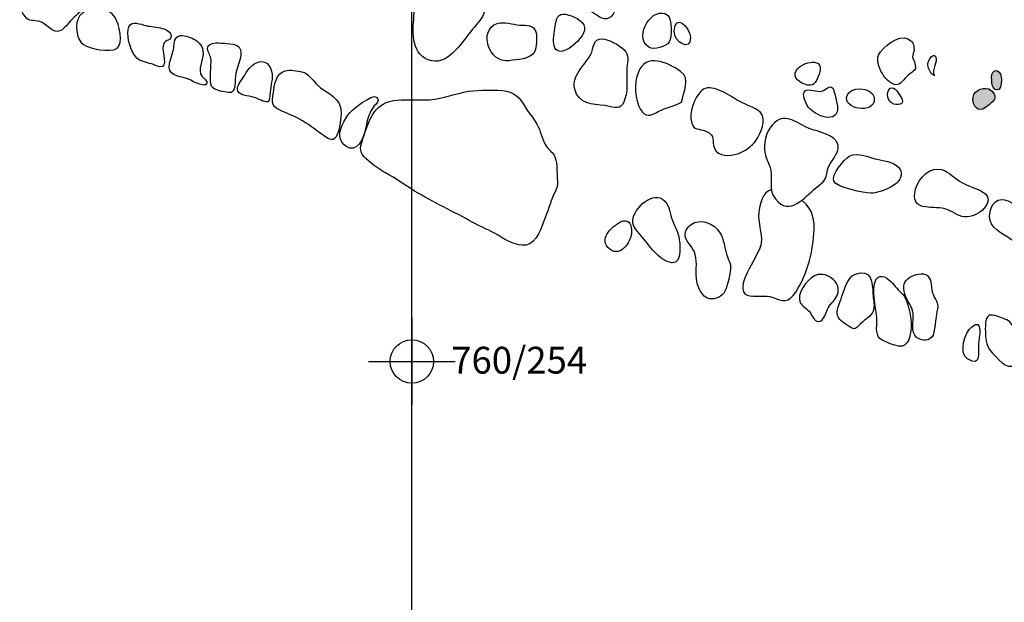
# Model space of a CAD drawing. Extents: x -676 to 898, y -847 to 1150.
# Drawn here: x -97 to -52, y 2 to 29 of the extents above; entities that cross this region are included whole.
import ezdxf

# ---------------------------------------------------------------- set-up
doc = ezdxf.new("R2010")
doc.units = 0
doc.header["$MEASUREMENT"] = 0
doc.layers.add('LAYER_1', color=160, linetype='Continuous')
doc.styles.add('STD', font='txt')

# ---------------------------------------------------------------- blocks, each defined once
blk = doc.blocks.new('AI9-BLK8')
at = {"layer": 'LAYER_1', "color": 7}
for p, q in [((-0.000172, 1.999878), (-0.000172, -1.999878)), ((-2.00005, -0.000345), (2.00005, -0.000345))]:
    blk.add_line(p, q, dxfattribs=at)
blk.add_circle((0.000172, -0.000345), 1.000111, dxfattribs=at)
blk = doc.blocks.new('AI9-BLK7')
at = {"layer": 'LAYER_1', "color": 7}
blk.add_blockref('AI9-BLK8', (0, 0), dxfattribs=at)
blk = doc.blocks.new('AI9-BLK6')
at = {"layer": 'LAYER_1', "color": 7}
blk.add_blockref('AI9-BLK7', (0, 0), dxfattribs=at)
blk = doc.blocks.new('AI9-BLK5')
at = {"layer": 'LAYER_1', "color": 7}
blk.add_blockref('AI9-BLK6', (0, 0), dxfattribs=at)

msp = doc.modelspace()

# ---------------------------------------------------------------- hatches: boundary and pattern name
at = {"layer": 'LAYER_1'}
h = msp.add_hatch(color=7, dxfattribs=at)
edge = h.paths.add_edge_path()
edge.add_spline(control_points=[(-52.473, 26.041), (-52.467, 25.847), (-52.48, 25.598), (-52.304, 25.506), (-52.024, 25.347), (-52.005, 25.927), (-52.03, 26.067), (-52.097, 26.475), (-52.486, 26.488), (-52.473, 26.041)], knot_values=[0, 0, 0, 0, 1, 1, 1, 2, 2, 2, 3, 3, 3, 3], degree=3, periodic=0)
h = msp.add_hatch(color=7, dxfattribs=at)
edge = h.paths.add_edge_path()
edge.add_spline(control_points=[(-52.885, 24.595), (-52.763, 24.639), (-52.397, 24.926), (-52.336, 25.06), (-52.273, 25.206), (-52.387, 25.372), (-52.499, 25.461), (-52.783, 25.678), (-53.267, 25.5), (-53.33, 25.146), (-53.378, 24.888), (-53.2, 24.493), (-52.885, 24.595)], knot_values=[0, 0, 0, 0, 1, 1, 1, 2, 2, 2, 3, 3, 3, 4, 4, 4, 4], degree=3, periodic=0)

# ---------------------------------------------------------------- linework, layer by layer
at = {"layer": 'LAYER_1', "color": 230}
msp.add_line((-79.206, 1090.272), (-79.206, -832.796), dxfattribs=at)
at = {"layer": 'LAYER_1', "color": 7}
for points, knots in [([(-70.771, 28.992), (-70.555, 28.846), (-70.29, 28.623), (-70.022, 28.846), (-69.739, 29.088), (-69.544, 30.139), (-69.589, 30.49), (-69.656, 30.974), (-70.354, 31.188), (-70.803, 30.987), (-71.157, 30.834), (-71.472, 30.331), (-71.558, 29.968), (-71.708, 29.333), (-71.198, 29.279), (-70.771, 28.992)], [0, 0, 0, 0, 1, 1, 1, 2, 2, 2, 3, 3, 3, 4, 4, 4, 5, 5, 5, 5]), ([(-97.06, 29.607), (-97.187, 29.324), (-97.262, 29.171), (-97.029, 28.877), (-96.809, 28.597), (-96.618, 28.718), (-96.331, 28.632), (-96.069, 28.553), (-95.799, 28.183), (-95.53, 28.176), (-95.23, 28.176), (-94.958, 28.658), (-94.756, 28.839), (-94.48, 29.094), (-94.157, 29.254), (-94.418, 29.62), (-94.681, 29.98), (-95.13, 29.821), (-95.428, 30.108), (-95.667, 30.34), (-95.971, 30.808), (-96.373, 30.694), (-96.771, 30.573), (-96.913, 29.926), (-97.06, 29.607)], [0, 0, 0, 0, 1, 1, 1, 2, 2, 2, 3, 3, 3, 4, 4, 4, 5, 5, 5, 6, 6, 6, 7, 7, 7, 8, 8, 8, 8]), ([(-78.432, 26.863), (-77.597, 26.532), (-76.931, 27.603), (-76.475, 28.176), (-76.067, 28.699), (-75.357, 29.273), (-76.319, 29.636), (-76.909, 29.859), (-77.584, 29.913), (-78.203, 30.012), (-78.426, 30.053), (-78.91, 30.21), (-79.101, 30.022), (-79.292, 29.833), (-79.066, 29.285), (-79.085, 29.018), (-79.139, 28.298), (-79.273, 27.195), (-78.432, 26.863)], [0, 0, 0, 0, 1, 1, 1, 2, 2, 2, 3, 3, 3, 4, 4, 4, 5, 5, 5, 6, 6, 6, 6]), ([(-92.861, 28.823), (-92.691, 28.527), (-92.455, 27.597), (-92.793, 27.393), (-93.116, 27.195), (-94.035, 27.367), (-94.325, 27.571), (-94.665, 27.81), (-94.746, 28.572), (-94.496, 28.906), (-94.157, 29.362), (-93.139, 29.317), (-92.861, 28.823)], [0, 0, 0, 0, 1, 1, 1, 2, 2, 2, 3, 3, 3, 4, 4, 4, 4]), ([(-72.043, 27.342), (-71.772, 27.469), (-71.297, 27.928), (-71.233, 28.221), (-71.147, 28.584), (-71.67, 28.852), (-71.95, 28.932), (-72.396, 29.05), (-72.495, 28.913), (-72.569, 28.508), (-72.655, 28.059), (-72.871, 26.943), (-72.043, 27.342)], [0, 0, 0, 0, 1, 1, 1, 2, 2, 2, 3, 3, 3, 4, 4, 4, 4]), ([(-68.27, 27.456), (-68.031, 27.303), (-67.457, 27.463), (-67.33, 27.692), (-67.209, 27.903), (-67.183, 28.757), (-67.406, 28.925), (-68.059, 29.413), (-69.031, 27.966), (-68.27, 27.456)], [0, 0, 0, 0, 1, 1, 1, 2, 2, 2, 3, 3, 3, 3]), ([(-92.12, 27.358), (-92.045, 27.189), (-91.905, 26.934), (-91.739, 26.857), (-91.502, 26.743), (-91.242, 26.72), (-91.01, 26.609), (-90.363, 26.303), (-90.667, 27.048), (-90.659, 27.399), (-90.654, 27.546), (-90.653, 27.622), (-90.541, 27.718), (-90.47, 27.784), (-90.363, 27.762), (-90.314, 27.864), (-90.205, 28.081), (-90.441, 28.234), (-90.61, 28.291), (-90.857, 28.371), (-91.104, 28.39), (-91.357, 28.425), (-91.559, 28.451), (-91.975, 28.664), (-92.157, 28.495), (-92.388, 28.278), (-92.229, 27.597), (-92.12, 27.358)], [0, 0, 0, 0, 1, 1, 1, 2, 2, 2, 3, 3, 3, 4, 4, 4, 5, 5, 5, 6, 6, 6, 7, 7, 7, 8, 8, 8, 9, 9, 9, 9]), ([(-74.707, 26.828), (-74.356, 26.883), (-73.738, 26.883), (-73.537, 27.233), (-73.445, 27.393), (-73.406, 27.96), (-73.474, 28.157), (-73.588, 28.498), (-73.888, 28.444), (-74.216, 28.47), (-74.541, 28.492), (-74.933, 28.638), (-75.261, 28.54), (-76.147, 28.259), (-75.647, 26.685), (-74.707, 26.828)], [0, 0, 0, 0, 1, 1, 1, 2, 2, 2, 3, 3, 3, 4, 4, 4, 5, 5, 5, 5]), ([(-66.355, 27.909), (-66.386, 28.387), (-67.043, 29.024), (-67.097, 28.202), (-67.135, 27.679), (-66.31, 27.22), (-66.355, 27.909)], [0, 0, 0, 0, 1, 1, 1, 2, 2, 2, 2]), ([(-90.18, 27.329), (-90.226, 27.112), (-90.312, 26.908), (-90.355, 26.695), (-90.468, 26.153), (-89.979, 26.131), (-89.568, 26.009), (-89.416, 25.965), (-88.789, 25.576), (-88.663, 25.748), (-88.569, 25.879), (-88.795, 26.022), (-88.857, 26.102), (-89.093, 26.408), (-88.808, 26.819), (-88.808, 27.176), (-88.806, 27.469), (-88.983, 27.699), (-89.244, 27.826), (-89.427, 27.921), (-89.736, 28.036), (-89.939, 27.963), (-90.178, 27.87), (-90.13, 27.546), (-90.18, 27.329)], [0, 0, 0, 0, 1, 1, 1, 2, 2, 2, 3, 3, 3, 4, 4, 4, 5, 5, 5, 6, 6, 6, 7, 7, 7, 8, 8, 8, 8]), ([(-88.607, 27.393), (-88.604, 27.195), (-88.441, 27.074), (-88.443, 26.851), (-88.443, 26.583), (-88.479, 26.309), (-88.47, 26.035), (-88.464, 25.85), (-88.499, 25.665), (-88.333, 25.56), (-88.162, 25.452), (-87.849, 25.391), (-87.656, 25.359), (-87.229, 25.293), (-87.372, 25.958), (-87.302, 26.258), (-87.237, 26.535), (-87.108, 26.794), (-87.074, 27.08), (-87.02, 27.539), (-87.334, 27.603), (-87.716, 27.622), (-87.918, 27.628), (-88.613, 27.75), (-88.607, 27.393)], [0, 0, 0, 0, 1, 1, 1, 2, 2, 2, 3, 3, 3, 4, 4, 4, 5, 5, 5, 6, 6, 6, 7, 7, 7, 8, 8, 8, 8]), ([(-70.102, 24.725), (-69.672, 24.627), (-69.525, 24.595), (-69.372, 25.073), (-69.2, 25.586), (-69.321, 25.99), (-69.283, 26.5), (-69.251, 26.863), (-69.146, 27.055), (-69.426, 27.342), (-69.627, 27.546), (-70.115, 27.816), (-70.414, 27.829), (-70.886, 27.858), (-70.774, 27.418), (-70.959, 27.093), (-71.294, 26.516), (-71.979, 26.041), (-71.597, 25.293), (-71.313, 24.738), (-70.621, 24.843), (-70.102, 24.725)], [0, 0, 0, 0, 1, 1, 1, 2, 2, 2, 3, 3, 3, 4, 4, 4, 5, 5, 5, 6, 6, 6, 7, 7, 7, 7]), ([(-56.807, 25.726), (-56.651, 25.755), (-56.402, 26.111), (-56.249, 26.226), (-55.979, 26.42), (-55.953, 26.389), (-56.007, 26.711), (-56.023, 26.806), (-56.103, 26.87), (-56.116, 26.991), (-56.129, 27.106), (-56.046, 27.217), (-56.049, 27.342), (-56.052, 27.584), (-56.113, 27.724), (-56.332, 27.835), (-56.772, 28.062), (-57.505, 27.45), (-57.687, 27.087), (-57.878, 26.711), (-57.317, 25.634), (-56.807, 25.726)], [0, 0, 0, 0, 1, 1, 1, 2, 2, 2, 3, 3, 3, 4, 4, 4, 5, 5, 5, 6, 6, 6, 7, 7, 7, 7]), ([(-55.399, 26.539), (-55.351, 26.376), (-55.268, 26.194), (-55.093, 26.143), (-55.274, 26.194), (-55.016, 26.755), (-55.023, 26.87), (-55.039, 27.335), (-55.497, 26.883), (-55.399, 26.539)], [0, 0, 0, 0, 1, 1, 1, 2, 2, 2, 3, 3, 3, 3]), ([(-86.351, 25.104), (-86.22, 25.041), (-85.873, 24.856), (-85.79, 24.951), (-85.717, 25.047), (-85.726, 25.379), (-85.707, 25.5), (-85.685, 25.653), (-85.659, 25.805), (-85.634, 25.955), (-85.586, 26.258), (-85.729, 26.794), (-86.099, 26.787), (-86.469, 26.774), (-86.725, 26.468), (-86.889, 26.169), (-86.987, 25.987), (-87.321, 25.64), (-87.208, 25.423), (-87.076, 25.181), (-86.571, 25.213), (-86.351, 25.104)], [0, 0, 0, 0, 1, 1, 1, 2, 2, 2, 3, 3, 3, 4, 4, 4, 5, 5, 5, 6, 6, 6, 7, 7, 7, 7]), ([(-66.807, 26.335), (-66.332, 26.003), (-66.673, 25.372), (-66.766, 24.913), (-67.094, 24.725), (-67.486, 24.678), (-67.833, 24.486), (-68.212, 24.27), (-68.429, 24.212), (-68.649, 24.582), (-68.933, 25.053), (-68.958, 25.793), (-68.754, 26.303), (-68.4, 27.195), (-67.428, 26.762), (-66.807, 26.335)], [0, 0, 0, 0, 1, 1, 1, 2, 2, 2, 3, 3, 3, 4, 4, 4, 5, 5, 5, 5]), ([(-60.733, 25.716), (-60.558, 25.78), (-60.392, 26.239), (-60.373, 26.408), (-60.338, 26.781), (-60.673, 26.8), (-60.947, 26.723), (-61.202, 26.656), (-61.562, 26.462), (-61.524, 26.134), (-61.488, 25.876), (-60.994, 25.627), (-60.733, 25.716)], [0, 0, 0, 0, 1, 1, 1, 2, 2, 2, 3, 3, 3, 4, 4, 4, 4]), ([(-85.577, 25.308), (-85.628, 24.907), (-85.685, 24.744), (-85.293, 24.563), (-84.99, 24.42), (-84.662, 24.295), (-84.362, 24.139), (-83.989, 23.938), (-83.626, 23.645), (-83.279, 23.396), (-83.072, 23.25), (-82.865, 23.062), (-82.68, 23.323), (-82.52, 23.549), (-82.482, 24.072), (-82.454, 24.365), (-82.377, 25.155), (-83.135, 25.299), (-83.594, 25.761), (-83.798, 25.965), (-83.964, 26.252), (-84.254, 26.315), (-84.468, 26.36), (-84.805, 26.427), (-85.025, 26.366), (-85.465, 26.245), (-85.529, 25.688), (-85.577, 25.308)], [0, 0, 0, 0, 1, 1, 1, 2, 2, 2, 3, 3, 3, 4, 4, 4, 5, 5, 5, 6, 6, 6, 7, 7, 7, 8, 8, 8, 9, 9, 9, 9]), ([(-52.473, 26.041), (-52.467, 25.847), (-52.48, 25.598), (-52.304, 25.506), (-52.024, 25.347), (-52.005, 25.927), (-52.03, 26.067), (-52.097, 26.475), (-52.486, 26.488), (-52.473, 26.041)], [0, 0, 0, 0, 1, 1, 1, 2, 2, 2, 3, 3, 3, 3]), ([(-81.625, 22.976), (-81.414, 23.256), (-81.357, 23.543), (-81.284, 23.884), (-81.214, 24.206), (-81.153, 24.42), (-80.981, 24.671), (-80.927, 24.757), (-80.736, 24.894), (-80.739, 25.006), (-80.761, 25.519), (-81.746, 24.706), (-81.924, 24.55), (-82.211, 24.289), (-82.527, 23.773), (-82.514, 23.365), (-82.505, 22.95), (-81.947, 22.549), (-81.625, 22.976)], [0, 0, 0, 0, 1, 1, 1, 2, 2, 2, 3, 3, 3, 4, 4, 4, 5, 5, 5, 6, 6, 6, 6]), ([(-80.401, 21.66), (-79.933, 21.402), (-79.506, 21.108), (-79.063, 20.825), (-78.203, 20.293), (-77.259, 19.878), (-76.376, 19.372), (-76.001, 19.158), (-75.583, 19.025), (-75.216, 18.789), (-74.86, 18.562), (-74.375, 18.256), (-73.92, 18.336), (-73.426, 18.425), (-73.202, 19.19), (-73.046, 19.598), (-72.878, 20.038), (-72.772, 20.42), (-72.572, 20.825), (-72.454, 21.07), (-72.476, 21.217), (-72.495, 21.484), (-72.521, 21.803), (-72.476, 22.182), (-72.638, 22.469), (-72.74, 22.644), (-72.929, 22.762), (-73.037, 22.95), (-73.209, 23.237), (-73.25, 23.607), (-73.426, 23.903), (-73.553, 24.123), (-73.719, 24.321), (-73.856, 24.525), (-74.117, 24.92), (-74.321, 25.347), (-74.831, 25.43), (-75.299, 25.5), (-76.112, 25.487), (-76.574, 25.417), (-77.189, 25.321), (-77.728, 25.073), (-78.365, 25.031), (-78.856, 24.999), (-79.359, 25.047), (-79.853, 25.015), (-80.914, 24.945), (-81.153, 24.123), (-81.447, 23.224), (-81.549, 22.918), (-81.638, 22.683), (-81.405, 22.421), (-81.179, 22.16), (-80.707, 21.828), (-80.401, 21.66)], [0, 0, 0, 0, 1, 1, 1, 2, 2, 2, 3, 3, 3, 4, 4, 4, 5, 5, 5, 6, 6, 6, 7, 7, 7, 8, 8, 8, 9, 9, 9, 10, 10, 10, 11, 11, 11, 12, 12, 12, 13, 13, 13, 14, 14, 14, 15, 15, 15, 16, 16, 16, 17, 17, 17, 18, 18, 18, 18]), ([(-64.235, 25.031), (-63.91, 24.824), (-63.388, 24.7), (-63.123, 24.438), (-62.814, 24.139), (-63.133, 23.46), (-63.33, 23.17), (-63.522, 22.88), (-63.847, 22.641), (-64.181, 22.536), (-64.522, 22.428), (-65.083, 22.389), (-65.249, 22.791), (-65.399, 23.167), (-65.147, 23.365), (-65.644, 23.581), (-65.966, 23.722), (-66.192, 23.604), (-66.294, 23.957), (-66.431, 24.432), (-66.185, 25.12), (-65.829, 25.455), (-65.446, 25.815), (-64.64, 25.296), (-64.235, 25.031)], [0, 0, 0, 0, 1, 1, 1, 2, 2, 2, 3, 3, 3, 4, 4, 4, 5, 5, 5, 6, 6, 6, 7, 7, 7, 8, 8, 8, 8]), ([(-59.57, 24.7), (-59.573, 24.818), (-59.758, 25.525), (-59.783, 25.554), (-59.981, 25.729), (-60.067, 25.493), (-60.3, 25.423), (-60.497, 25.359), (-60.909, 25.573), (-61.071, 25.442), (-61.246, 25.302), (-61.045, 24.872), (-60.921, 24.693), (-60.637, 24.286), (-59.538, 23.859), (-59.57, 24.7)], [0, 0, 0, 0, 1, 1, 1, 2, 2, 2, 3, 3, 3, 4, 4, 4, 5, 5, 5, 5]), ([(-57.888, 24.951), (-57.744, 25.512), (-58.773, 25.716), (-59.057, 25.347), (-59.564, 24.69), (-58.05, 24.314), (-57.888, 24.951)], [0, 0, 0, 0, 1, 1, 1, 2, 2, 2, 2]), ([(-56.874, 24.811), (-56.546, 24.798), (-56.527, 24.926), (-56.661, 25.168), (-56.782, 25.398), (-57.04, 25.748), (-57.212, 25.487), (-57.39, 25.213), (-57.183, 24.818), (-56.874, 24.811)], [0, 0, 0, 0, 1, 1, 1, 2, 2, 2, 3, 3, 3, 3]), ([(-52.885, 24.595), (-52.763, 24.639), (-52.397, 24.926), (-52.336, 25.06), (-52.273, 25.206), (-52.387, 25.372), (-52.499, 25.461), (-52.783, 25.678), (-53.267, 25.5), (-53.33, 25.146), (-53.378, 24.888), (-53.2, 24.493), (-52.885, 24.595)], [0, 0, 0, 0, 1, 1, 1, 2, 2, 2, 3, 3, 3, 4, 4, 4, 4]), ([(-60.886, 23.709), (-60.481, 23.549), (-59.643, 23.428), (-59.545, 22.925), (-59.468, 22.536), (-59.968, 22.185), (-60.035, 21.797), (-60.131, 21.28), (-60.175, 21.287), (-60.583, 20.959), (-61.074, 20.567), (-61.769, 19.611), (-62.438, 20.458), (-62.763, 20.872), (-62.572, 21.306), (-62.655, 21.784), (-62.715, 22.141), (-62.922, 22.358), (-62.942, 22.73), (-62.961, 23.196), (-62.833, 23.651), (-62.463, 23.983), (-61.95, 24.448), (-61.422, 23.919), (-60.886, 23.709)], [0, 0, 0, 0, 1, 1, 1, 2, 2, 2, 3, 3, 3, 4, 4, 4, 5, 5, 5, 6, 6, 6, 7, 7, 7, 8, 8, 8, 8]), ([(-59.749, 21.274), (-59.612, 20.981), (-58.337, 20.719), (-58.041, 20.726), (-57.607, 20.732), (-56.415, 21.14), (-56.68, 21.784), (-56.827, 22.134), (-57.358, 22.211), (-57.68, 22.275), (-58.079, 22.348), (-58.659, 22.641), (-59.035, 22.428), (-59.27, 22.294), (-59.885, 21.574), (-59.749, 21.274)], [0, 0, 0, 0, 1, 1, 1, 2, 2, 2, 3, 3, 3, 4, 4, 4, 5, 5, 5, 5]), ([(-54.516, 19.971), (-54.184, 19.843), (-53.974, 19.598), (-53.598, 19.63), (-52.974, 19.684), (-52.18, 20.452), (-52.974, 20.834), (-53.292, 20.987), (-53.659, 21.086), (-53.955, 21.28), (-54.303, 21.504), (-54.507, 21.794), (-54.937, 21.835), (-55.472, 21.889), (-55.96, 21.21), (-56.02, 20.726), (-56.132, 19.818), (-55.086, 20.191), (-54.516, 19.971)], [0, 0, 0, 0, 1, 1, 1, 2, 2, 2, 3, 3, 3, 4, 4, 4, 5, 5, 5, 6, 6, 6, 6]), ([(-67.425, 17.578), (-66.753, 17.278), (-66.807, 18.164), (-66.868, 18.591), (-66.909, 18.935), (-67.056, 19.142), (-67.183, 19.464), (-67.307, 19.776), (-67.304, 20.108), (-67.54, 20.363), (-68.037, 20.911), (-68.974, 20.025), (-69.012, 19.477), (-69.038, 19.123), (-68.611, 18.77), (-68.394, 18.483), (-68.126, 18.138), (-67.839, 17.763), (-67.425, 17.578)], [0, 0, 0, 0, 1, 1, 1, 2, 2, 2, 3, 3, 3, 4, 4, 4, 5, 5, 5, 6, 6, 6, 6]), ([(-62.616, 20.879), (-63.028, 20.834), (-63.168, 20.178), (-63.206, 19.827), (-63.251, 19.349), (-63.05, 18.929), (-63.091, 18.432), (-63.13, 17.909), (-64.293, 16.539), (-63.84, 16.093), (-63.636, 15.889), (-62.97, 16.038), (-62.693, 15.965), (-62.26, 15.844), (-61.954, 15.573), (-61.613, 16.019), (-61.011, 16.807), (-60.736, 17.896), (-60.66, 18.865), (-60.606, 19.471), (-60.714, 19.977), (-61.179, 20.363)], [0, 0, 0, 0, 1, 1, 1, 2, 2, 2, 3, 3, 3, 4, 4, 4, 5, 5, 5, 6, 6, 6, 7, 7, 7, 7]), ([(-51.734, 18.699), (-51.603, 18.623), (-51.282, 18.355), (-51.109, 18.387), (-50.727, 18.444), (-50.756, 19.05), (-50.705, 19.305), (-50.65, 19.579), (-50.539, 19.617), (-50.734, 19.821), (-50.918, 20.018), (-51.313, 20.12), (-51.537, 20.273), (-52.027, 20.586), (-52.413, 20.439), (-52.54, 19.885), (-52.684, 19.241), (-52.222, 18.999), (-51.734, 18.699)], [0, 0, 0, 0, 1, 1, 1, 2, 2, 2, 3, 3, 3, 4, 4, 4, 5, 5, 5, 6, 6, 6, 6]), ([(-69.066, 19.025), (-69.095, 19.343), (-69.21, 19.572), (-69.576, 19.4), (-70.006, 19.19), (-70.621, 18.578), (-70.073, 18.145), (-69.551, 17.734), (-69.022, 18.553), (-69.066, 19.025)], [0, 0, 0, 0, 1, 1, 1, 2, 2, 2, 3, 3, 3, 3]), ([(-66.189, 18.056), (-66.004, 17.654), (-66.119, 17.227), (-66.077, 16.8), (-66.042, 16.456), (-65.848, 15.927), (-65.472, 15.86), (-65.207, 15.812), (-64.892, 15.959), (-64.764, 16.214), (-64.665, 16.405), (-64.484, 17.093), (-64.503, 17.374), (-64.509, 17.539), (-64.605, 17.635), (-64.653, 17.788), (-64.764, 18.119), (-64.783, 18.457), (-64.927, 18.776), (-65.109, 19.19), (-65.621, 19.509), (-66.077, 19.397), (-66.31, 19.343), (-66.508, 19.171), (-66.578, 18.941), (-66.683, 18.569), (-66.335, 18.368), (-66.189, 18.056)], [0, 0, 0, 0, 1, 1, 1, 2, 2, 2, 3, 3, 3, 4, 4, 4, 5, 5, 5, 6, 6, 6, 7, 7, 7, 8, 8, 8, 9, 9, 9, 9]), ([(-59.082, 14.611), (-58.735, 14.35), (-58.722, 14.525), (-58.429, 14.786), (-58.19, 14.997), (-57.974, 15.073), (-57.91, 15.392), (-57.865, 15.621), (-57.932, 15.844), (-57.945, 16.086), (-57.974, 16.593), (-57.958, 17.284), (-58.789, 16.985), (-59.124, 16.867), (-59.312, 16.14), (-59.411, 15.851), (-59.474, 15.672), (-59.608, 15.385), (-59.592, 15.191), (-59.564, 14.885), (-59.331, 14.799), (-59.082, 14.611)], [0, 0, 0, 0, 1, 1, 1, 2, 2, 2, 3, 3, 3, 4, 4, 4, 5, 5, 5, 6, 6, 6, 7, 7, 7, 7]), ([(-59.583, 16.038), (-59.663, 15.838), (-59.895, 15.647), (-60, 15.446), (-60.074, 15.309), (-60.201, 14.818), (-60.453, 14.811), (-60.66, 14.805), (-60.746, 15.105), (-60.838, 15.232), (-60.95, 15.379), (-61.221, 15.532), (-61.291, 15.678), (-61.492, 16.086), (-60.994, 16.705), (-60.666, 16.899), (-60.153, 17.208), (-59.353, 16.641), (-59.583, 16.038)], [0, 0, 0, 0, 1, 1, 1, 2, 2, 2, 3, 3, 3, 4, 4, 4, 5, 5, 5, 6, 6, 6, 6]), ([(-57.766, 14.799), (-57.782, 14.337), (-57.811, 14.056), (-57.381, 13.888), (-57.202, 13.814), (-56.782, 13.62), (-56.578, 13.684), (-55.953, 13.891), (-56.189, 15.557), (-56.511, 15.978), (-56.661, 16.175), (-56.884, 16.367), (-57.046, 16.574), (-57.218, 16.8), (-57.61, 17.061), (-57.798, 16.759), (-58.06, 16.331), (-57.744, 15.283), (-57.766, 14.799)], [0, 0, 0, 0, 1, 1, 1, 2, 2, 2, 3, 3, 3, 4, 4, 4, 5, 5, 5, 6, 6, 6, 6]), ([(-55.217, 14.104), (-55.093, 14.257), (-55.051, 15.057), (-54.997, 15.264), (-54.895, 15.685), (-55.01, 15.678), (-55.176, 16.067), (-55.284, 16.316), (-55.201, 16.736), (-55.434, 16.927), (-55.644, 17.093), (-56.033, 16.975), (-56.237, 16.854), (-56.54, 16.673), (-56.578, 16.437), (-56.479, 16.08), (-56.399, 15.806), (-56.198, 15.596), (-56.116, 15.315), (-56.011, 14.964), (-56.227, 14.499), (-56.017, 14.181), (-55.854, 13.926), (-55.421, 13.849), (-55.217, 14.104)], [0, 0, 0, 0, 1, 1, 1, 2, 2, 2, 3, 3, 3, 4, 4, 4, 5, 5, 5, 6, 6, 6, 7, 7, 7, 8, 8, 8, 8]), ([(-53.592, 13.091), (-52.916, 12.667), (-53.101, 13.441), (-53.082, 13.782), (-53.069, 14.021), (-52.824, 15.025), (-53.394, 14.569), (-53.704, 14.324), (-54.006, 13.352), (-53.592, 13.091)], [0, 0, 0, 0, 1, 1, 1, 2, 2, 2, 3, 3, 3, 3]), ([(-51.861, 14.923), (-51.597, 14.824), (-51.562, 14.697), (-51.371, 14.448), (-50.956, 13.906), (-50.705, 13.594), (-51.224, 13.001), (-51.721, 12.428), (-52.008, 12.947), (-52.438, 13.362), (-52.7, 13.61), (-52.76, 13.945), (-52.763, 14.289), (-52.763, 14.483), (-52.802, 14.984), (-52.588, 15.098), (-52.457, 15.165), (-51.989, 14.977), (-51.861, 14.923)], [0, 0, 0, 0, 1, 1, 1, 2, 2, 2, 3, 3, 3, 4, 4, 4, 5, 5, 5, 6, 6, 6, 6])]:
    msp.add_open_spline(points, degree=3, knots=knots, dxfattribs=at)

# ---------------------------------------------------------------- block references
msp.add_blockref('AI9-BLK5', (-79.19, 12.973), dxfattribs=at)

# ---------------------------------------------------------------- texts
at = {"layer": 'LAYER_1', "color": 7, "insert": (-77.374, 13.648), "char_height": 1.23267, "attachment_point": 1, "style": 'STD'}
msp.add_mtext('\\W1.00;\\fHelvetica|b0|i0;760/254', dxfattribs=at)

doc.saveas('drawing.dxf')
